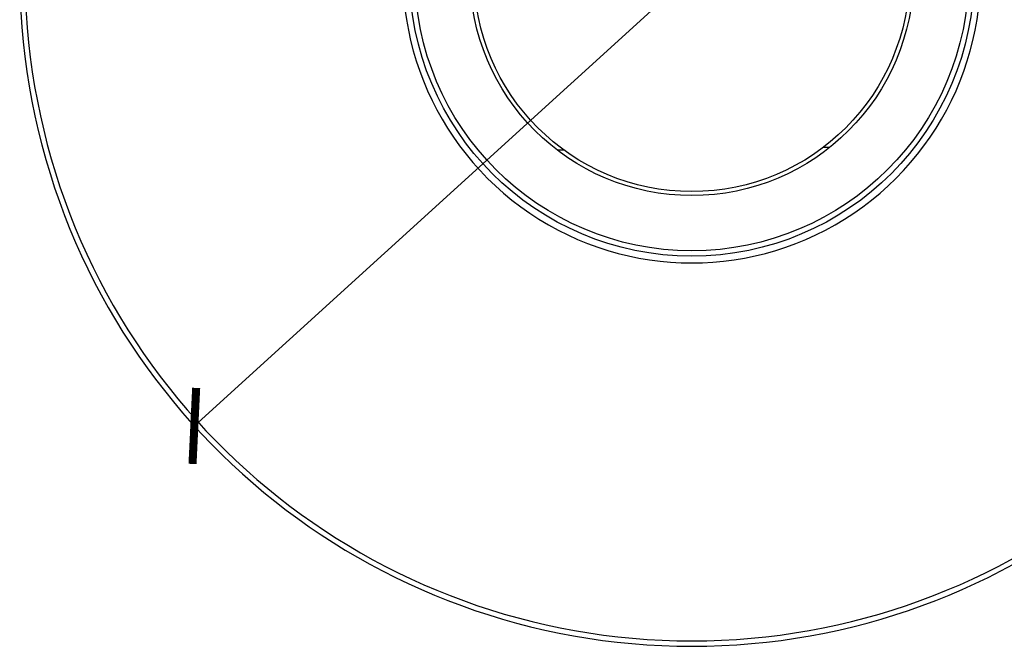
# Model space of a CAD drawing. Units: millimetres. Extents: x -14254 to 2520, y -1285 to 2777.
# Drawn here: x -14242 to -14205, y 2694 to 2718 of the extents above; entities that cross this region are included whole.
import ezdxf

# ---------------------------------------------------------------- set-up
doc = ezdxf.new("R2010")
doc.units = ezdxf.units.MM
doc.header["$PDSIZE"] = -1
doc.dimstyles.new('DIMSTYLE_1', dxfattribs={"dimtxt": 2.5, "dimasz": 2, "dimexe": 1.5, "dimexo": 1, "dimtad": 1, "dimlfac": 1.666667, "dimdsep": 46, "dimtxsty": 'Standard', "dimblk": '_FILLED', "dimblk1": '_FILLED', "dimblk2": '_FILLED', "dimcen": 0.09, "dimadec": 0, "dimazin": 0, "dimtp": 0.01, "dimtm": 0.01, "dimtfac": 1, "dimtofl": 0, "dimtmove": 0, "dimatfit": 3, "dimldrblk": '_FILLED', "dimfxl": 1, "dimtolj": 1, "dimarcsym": 0})

# ---------------------------------------------------------------- blocks, each defined once
blk = doc.blocks.new('_ArchTick')
at = {"color": 0, "linetype": 'ByBlock', "const_width": 0.15}
blk.add_lwpolyline([(-0.5, -0.5), (0.5, 0.5)], dxfattribs=at)
blk = doc.blocks.new('*D107')
at = {"color": 8, "lineweight": -2, "transparency": 16777216}
for p, q in [((-14191.174, 2742.433), (-14235.031, 2702.588)), ((-14171.924, 2742.433), (-14191.174, 2742.433))]:
    blk.add_line(p, q, dxfattribs=at)
at = {"layer": 'Defpoints', "color": 0, "transparency": 16777216}
for p in [(-14198.024, 2736.21), (-14235.031, 2702.588)]:
    blk.add_point(p, dxfattribs=at)
at = {"color": 8, "lineweight": -2, "transparency": 16777216, "xscale": 2, "yscale": 2, "zscale": 2, "rotation": 222.2561667946786}
blk.add_blockref('_ArchTick', (-14235.031, 2702.588), dxfattribs=at)
at = {"color": 0, "transparency": 16777216, "insert": (-14190.82, 2746.058), "char_height": 3, "width": 24.29261, "attachment_point": 1}
blk.add_mtext('\\A1;  Ø50', dxfattribs=at)
blk = doc.blocks.new('_FILLED')
at = {"color": 0, "linetype": 'ByBlock'}
blk.add_solid([(0, 0), (-1, 0.25), (-1, -0.25)], dxfattribs=at)

msp = doc.modelspace()

# ---------------------------------------------------------------- linework, layer by layer
for p, q in [((-14221.537, 2712.8477), (-14221.294, 2712.8501)), ((-14211.6319, 2712.948), (-14211.3867, 2712.9505))]:
    msp.add_line(p, q)
for radius in [10.5, 10.3, 8.25, 8.1]:
    msp.add_circle((-14216.5277, 2719.3987), radius)
for radius, start, end in [(25, 111.84159, 68.15841), (24.8, 112.02546, 67.97454), (10.75, 167.6752, 12.3248)]:
    msp.add_arc((-14216.5277, 2719.3987), radius, start, end)

# ---------------------------------------------------------------- dimensions: what is measured, and where the dimension line sits
dim = msp.add_diameter_dim_2p(p1=(-14198.0241, 2736.2099), p2=(-14235.0314, 2702.5876), text='  Ø50', dimstyle='DIMSTYLE_1', override={"dimtxt": 3, "dimtih": 1, "dimtoh": 1, "dimblk1": '_FILLED', "dimblk2": 'ArchTick', "dimsah": 1, "dimclrd": 8})
dim.commit()
dim.dimension.update_dxf_attribs({"geometry": '*D107', "text_midpoint": (-14178.6742, 2742.4333), "dimtype": 163})

doc.saveas('drawing.dxf')
